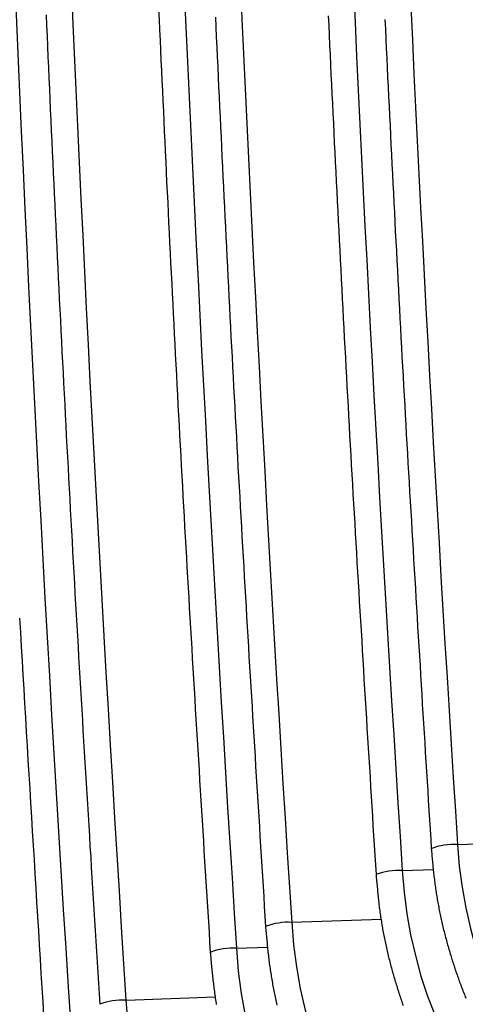
# Model space of a CAD drawing. Extents: x -10.7 to 2.7, y 0 to 31.1.
# Drawn here: x -10 to -9.5, y 23.5 to 24.7 of the extents above; entities that cross this region are included whole.
import ezdxf

# ---------------------------------------------------------------- set-up
doc = ezdxf.new("R2010")
doc.units = 0
doc.header["$MEASUREMENT"] = 0
doc.layers.get('0').update_dxf_attribs({"linetype": 'CONTINUOUS'})

msp = doc.modelspace()

# ---------------------------------------------------------------- linework, layer by layer
at = {"color": 8, "linetype": 'Continuous'}
for p, q in [((-9.5026, 23.6934), (-9.3971, 23.6973)), ((-9.5674, 23.663), (-9.5309, 23.6643)), ((-9.6971, 23.6021), (-9.5919, 23.606)), ((-9.762, 23.5717), (-9.7255, 23.573)), ((-9.8917, 23.5108), (-9.7866, 23.5147))]:
    msp.add_line(p, q, dxfattribs=at)
at = {"color": 7}
for points in [[(-9.9855, 24.6672, 0), (-9.985, 24.6549, 0), (-9.9844, 24.6425, 0), (-9.9839, 24.6302, 0), (-9.9833, 24.6178, 0), (-9.9828, 24.6054, 0), (-9.9822, 24.5931, 0), (-9.9817, 24.5807, 0), (-9.9811, 24.5684, 0), (-9.9806, 24.556, 0), (-9.98, 24.5437, 0), (-9.9794, 24.5313, 0), (-9.9789, 24.5189, 0), (-9.9783, 24.5066, 0), (-9.9777, 24.4942, 0), (-9.9771, 24.4819, 0), (-9.9766, 24.4695, 0), (-9.976, 24.4572, 0), (-9.9754, 24.4448, 0), (-9.9748, 24.4325, 0), (-9.9742, 24.4201, 0), (-9.9736, 24.4077, 0), (-9.973, 24.3954, 0), (-9.9724, 24.383, 0), (-9.9718, 24.3707, 0), (-9.9712, 24.3583, 0), (-9.9706, 24.346, 0), (-9.97, 24.3336, 0), (-9.9694, 24.3213, 0), (-9.9688, 24.3089, 0), (-9.9681, 24.2965, 0), (-9.9675, 24.2842, 0), (-9.9669, 24.2718, 0), (-9.9663, 24.2595, 0), (-9.9656, 24.2471, 0), (-9.965, 24.2348, 0), (-9.9644, 24.2224, 0), (-9.9637, 24.2101, 0), (-9.9631, 24.1977, 0), (-9.9624, 24.1854, 0), (-9.9618, 24.173, 0), (-9.9611, 24.1606, 0), (-9.9605, 24.1483, 0), (-9.9598, 24.1359, 0), (-9.9591, 24.1236, 0), (-9.9585, 24.1112, 0), (-9.9578, 24.0989, 0), (-9.9571, 24.0865, 0), (-9.9564, 24.0742, 0), (-9.9558, 24.0618, 0), (-9.9551, 24.0495, 0), (-9.9544, 24.0371, 0), (-9.9537, 24.0247, 0), (-9.953, 24.0124, 0), (-9.9523, 24, 0), (-9.9516, 23.9877, 0), (-9.9509, 23.9753, 0), (-9.9502, 23.963, 0), (-9.9495, 23.9506, 0), (-9.9488, 23.9383, 0), (-9.948, 23.9259, 0), (-9.9473, 23.9136, 0), (-9.9466, 23.9012, 0), (-9.9459, 23.8889, 0), (-9.9451, 23.8765, 0), (-9.9444, 23.8642, 0), (-9.9437, 23.8518, 0), (-9.9429, 23.8395, 0), (-9.9422, 23.8271, 0), (-9.9415, 23.8147, 0), (-9.9407, 23.8024, 0), (-9.94, 23.79, 0), (-9.9392, 23.7777, 0), (-9.9385, 23.7653, 0), (-9.9377, 23.753, 0), (-9.937, 23.7406, 0), (-9.9362, 23.7283, 0), (-9.9355, 23.7159, 0), (-9.9347, 23.7036, 0), (-9.934, 23.6912, 0), (-9.9332, 23.6789, 0), (-9.9325, 23.6665, 0), (-9.9317, 23.6542, 0), (-9.931, 23.6418, 0), (-9.9302, 23.6295, 0), (-9.9294, 23.6171, 0), (-9.9287, 23.6048, 0), (-9.9279, 23.5924, 0), (-9.9271, 23.5801, 0), (-9.9264, 23.5677, 0), (-9.9256, 23.5554, 0), (-9.9248, 23.543, 0), (-9.9241, 23.5307, 0), (-9.9233, 23.5183, 0), (-9.9225, 23.5059, 0)], [(-9.8534, 24.6733, 0), (-9.8528, 24.6614, 0), (-9.8523, 24.6495, 0), (-9.8518, 24.6376, 0), (-9.8512, 24.6257, 0), (-9.8507, 24.6138, 0), (-9.8501, 24.6019, 0), (-9.8496, 24.59, 0), (-9.849, 24.5781, 0), (-9.8485, 24.5662, 0), (-9.8479, 24.5543, 0), (-9.8474, 24.5424, 0), (-9.8468, 24.5305, 0), (-9.8463, 24.5186, 0), (-9.8457, 24.5067, 0), (-9.8451, 24.4948, 0), (-9.8446, 24.4829, 0), (-9.844, 24.471, 0), (-9.8434, 24.4591, 0), (-9.8428, 24.4472, 0), (-9.8423, 24.4353, 0), (-9.8417, 24.4234, 0), (-9.8411, 24.4115, 0), (-9.8405, 24.3996, 0), (-9.8399, 24.3877, 0), (-9.8393, 24.3758, 0), (-9.8387, 24.3639, 0), (-9.8381, 24.352, 0), (-9.8375, 24.3401, 0), (-9.8369, 24.3282, 0), (-9.8363, 24.3163, 0), (-9.8357, 24.3044, 0), (-9.8351, 24.2925, 0), (-9.8345, 24.2806, 0), (-9.8339, 24.2687, 0), (-9.8332, 24.2568, 0), (-9.8326, 24.2449, 0), (-9.832, 24.233, 0), (-9.8314, 24.2211, 0), (-9.8307, 24.2092, 0), (-9.8301, 24.1973, 0), (-9.8295, 24.1854, 0), (-9.8288, 24.1735, 0), (-9.8282, 24.1616, 0), (-9.8275, 24.1497, 0), (-9.8269, 24.1378, 0), (-9.8262, 24.1259, 0), (-9.8256, 24.114, 0), (-9.8249, 24.1021, 0), (-9.8242, 24.0902, 0), (-9.8236, 24.0783, 0), (-9.8229, 24.0664, 0), (-9.8222, 24.0545, 0), (-9.8215, 24.0426, 0), (-9.8209, 24.0308, 0), (-9.8202, 24.0189, 0), (-9.8195, 24.007, 0), (-9.8188, 23.9951, 0), (-9.8181, 23.9832, 0), (-9.8174, 23.9713, 0), (-9.8167, 23.9594, 0), (-9.816, 23.9475, 0), (-9.8153, 23.9356, 0), (-9.8146, 23.9237, 0), (-9.8139, 23.9118, 0), (-9.8132, 23.8999, 0), (-9.8125, 23.888, 0), (-9.8118, 23.8761, 0), (-9.8111, 23.8642, 0), (-9.8104, 23.8523, 0), (-9.8096, 23.8404, 0), (-9.8089, 23.8285, 0), (-9.8082, 23.8166, 0), (-9.8075, 23.8047, 0), (-9.8068, 23.7928, 0), (-9.806, 23.7809, 0), (-9.8053, 23.769, 0), (-9.8046, 23.7571, 0), (-9.8038, 23.7452, 0), (-9.8031, 23.7333, 0), (-9.8024, 23.7215, 0), (-9.8017, 23.7096, 0), (-9.8009, 23.6977, 0), (-9.8002, 23.6858, 0), (-9.7995, 23.6739, 0), (-9.7987, 23.662, 0), (-9.798, 23.6501, 0), (-9.7972, 23.6382, 0), (-9.7965, 23.6263, 0), (-9.7958, 23.6144, 0), (-9.795, 23.6025, 0), (-9.7943, 23.5906, 0), (-9.7936, 23.5787, 0), (-9.7928, 23.5668, 0)], [(-9.7867, 24.6647, 0), (-9.7862, 24.653, 0), (-9.7857, 24.6413, 0), (-9.7851, 24.6295, 0), (-9.7846, 24.6178, 0), (-9.7841, 24.6061, 0), (-9.7835, 24.5943, 0), (-9.783, 24.5826, 0), (-9.7824, 24.5709, 0), (-9.7819, 24.5591, 0), (-9.7813, 24.5474, 0), (-9.7808, 24.5357, 0), (-9.7802, 24.524, 0), (-9.7796, 24.5122, 0), (-9.7791, 24.5005, 0), (-9.7785, 24.4888, 0), (-9.7779, 24.477, 0), (-9.7774, 24.4653, 0), (-9.7768, 24.4536, 0), (-9.7762, 24.4418, 0), (-9.7756, 24.4301, 0), (-9.7751, 24.4184, 0), (-9.7745, 24.4066, 0), (-9.7739, 24.3949, 0), (-9.7733, 24.3832, 0), (-9.7727, 24.3714, 0), (-9.7721, 24.3597, 0), (-9.7715, 24.348, 0), (-9.7709, 24.3362, 0), (-9.7703, 24.3245, 0), (-9.7697, 24.3128, 0), (-9.7691, 24.301, 0), (-9.7685, 24.2893, 0), (-9.7679, 24.2776, 0), (-9.7673, 24.2658, 0), (-9.7666, 24.2541, 0), (-9.766, 24.2424, 0), (-9.7654, 24.2306, 0), (-9.7648, 24.2189, 0), (-9.7641, 24.2072, 0), (-9.7635, 24.1955, 0), (-9.7628, 24.1837, 0), (-9.7622, 24.172, 0), (-9.7616, 24.1603, 0), (-9.7609, 24.1485, 0), (-9.7603, 24.1368, 0), (-9.7596, 24.1251, 0), (-9.759, 24.1133, 0), (-9.7583, 24.1016, 0), (-9.7576, 24.0899, 0), (-9.757, 24.0781, 0), (-9.7563, 24.0664, 0), (-9.7556, 24.0547, 0), (-9.755, 24.043, 0), (-9.7543, 24.0312, 0), (-9.7536, 24.0195, 0), (-9.7529, 24.0078, 0), (-9.7522, 23.996, 0), (-9.7515, 23.9843, 0), (-9.7508, 23.9726, 0), (-9.7502, 23.9608, 0), (-9.7495, 23.9491, 0), (-9.7488, 23.9374, 0), (-9.7481, 23.9257, 0), (-9.7474, 23.9139, 0), (-9.7467, 23.9022, 0), (-9.746, 23.8905, 0), (-9.7453, 23.8787, 0), (-9.7445, 23.867, 0), (-9.7438, 23.8553, 0), (-9.7431, 23.8436, 0), (-9.7424, 23.8318, 0), (-9.7417, 23.8201, 0), (-9.741, 23.8084, 0), (-9.7403, 23.7966, 0), (-9.7396, 23.7849, 0), (-9.7388, 23.7732, 0), (-9.7381, 23.7614, 0), (-9.7374, 23.7497, 0), (-9.7367, 23.738, 0), (-9.7359, 23.7263, 0), (-9.7352, 23.7145, 0), (-9.7345, 23.7028, 0), (-9.7338, 23.6911, 0), (-9.7331, 23.6793, 0), (-9.7323, 23.6676, 0), (-9.7316, 23.6559, 0), (-9.7309, 23.6442, 0), (-9.7301, 23.6324, 0), (-9.7294, 23.6207, 0), (-9.7287, 23.609, 0), (-9.728, 23.5972, 0)], [(-9.6543, 24.6662, 0), (-9.6538, 24.6547, 0), (-9.6532, 24.6433, 0), (-9.6527, 24.6318, 0), (-9.6521, 24.6204, 0), (-9.6516, 24.6089, 0), (-9.6511, 24.5974, 0), (-9.6505, 24.586, 0), (-9.65, 24.5745, 0), (-9.6494, 24.5631, 0), (-9.6489, 24.5516, 0), (-9.6483, 24.5402, 0), (-9.6478, 24.5287, 0), (-9.6472, 24.5172, 0), (-9.6466, 24.5058, 0), (-9.6461, 24.4943, 0), (-9.6455, 24.4829, 0), (-9.6449, 24.4714, 0), (-9.6444, 24.46, 0), (-9.6438, 24.4485, 0), (-9.6432, 24.437, 0), (-9.6426, 24.4256, 0), (-9.6421, 24.4141, 0), (-9.6415, 24.4027, 0), (-9.6409, 24.3912, 0), (-9.6403, 24.3798, 0), (-9.6397, 24.3683, 0), (-9.6391, 24.3568, 0), (-9.6385, 24.3454, 0), (-9.6379, 24.3339, 0), (-9.6373, 24.3225, 0), (-9.6367, 24.311, 0), (-9.6361, 24.2996, 0), (-9.6355, 24.2881, 0), (-9.6349, 24.2767, 0), (-9.6342, 24.2652, 0), (-9.6336, 24.2537, 0), (-9.633, 24.2423, 0), (-9.6324, 24.2308, 0), (-9.6317, 24.2194, 0), (-9.6311, 24.2079, 0), (-9.6305, 24.1965, 0), (-9.6298, 24.185, 0), (-9.6292, 24.1735, 0), (-9.6286, 24.1621, 0), (-9.6279, 24.1506, 0), (-9.6273, 24.1392, 0), (-9.6266, 24.1277, 0), (-9.6259, 24.1163, 0), (-9.6253, 24.1048, 0), (-9.6246, 24.0934, 0), (-9.624, 24.0819, 0), (-9.6233, 24.0705, 0), (-9.6226, 24.059, 0), (-9.622, 24.0475, 0), (-9.6213, 24.0361, 0), (-9.6206, 24.0246, 0), (-9.6199, 24.0132, 0), (-9.6193, 24.0017, 0), (-9.6186, 23.9903, 0), (-9.6179, 23.9788, 0), (-9.6172, 23.9674, 0), (-9.6165, 23.9559, 0), (-9.6158, 23.9445, 0), (-9.6151, 23.933, 0), (-9.6144, 23.9215, 0), (-9.6138, 23.9101, 0), (-9.6131, 23.8986, 0), (-9.6124, 23.8872, 0), (-9.6117, 23.8757, 0), (-9.611, 23.8643, 0), (-9.6103, 23.8528, 0), (-9.6096, 23.8414, 0), (-9.6089, 23.8299, 0), (-9.6082, 23.8185, 0), (-9.6075, 23.807, 0), (-9.6067, 23.7955, 0), (-9.606, 23.7841, 0), (-9.6053, 23.7726, 0), (-9.6046, 23.7612, 0), (-9.6039, 23.7497, 0), (-9.6032, 23.7383, 0), (-9.6025, 23.7268, 0), (-9.6018, 23.7154, 0), (-9.6011, 23.7039, 0), (-9.6004, 23.6925, 0), (-9.5997, 23.681, 0), (-9.599, 23.6696, 0), (-9.5982, 23.6581, 0)], [(-9.5878, 24.6619, 0), (-9.5873, 24.6506, 0), (-9.5867, 24.6392, 0), (-9.5862, 24.6279, 0), (-9.5857, 24.6166, 0), (-9.5851, 24.6053, 0), (-9.5846, 24.594, 0), (-9.584, 24.5826, 0), (-9.5835, 24.5713, 0), (-9.5829, 24.56, 0), (-9.5824, 24.5487, 0), (-9.5818, 24.5374, 0), (-9.5813, 24.526, 0), (-9.5807, 24.5147, 0), (-9.5802, 24.5034, 0), (-9.5796, 24.4921, 0), (-9.579, 24.4808, 0), (-9.5785, 24.4694, 0), (-9.5779, 24.4581, 0), (-9.5773, 24.4468, 0), (-9.5767, 24.4355, 0), (-9.5761, 24.4242, 0), (-9.5756, 24.4128, 0), (-9.575, 24.4015, 0), (-9.5744, 24.3902, 0), (-9.5738, 24.3789, 0), (-9.5732, 24.3676, 0), (-9.5726, 24.3562, 0), (-9.572, 24.3449, 0), (-9.5714, 24.3336, 0), (-9.5708, 24.3223, 0), (-9.5702, 24.311, 0), (-9.5696, 24.2997, 0), (-9.569, 24.2883, 0), (-9.5684, 24.277, 0), (-9.5678, 24.2657, 0), (-9.5671, 24.2544, 0), (-9.5665, 24.2431, 0), (-9.5659, 24.2317, 0), (-9.5653, 24.2204, 0), (-9.5646, 24.2091, 0), (-9.564, 24.1978, 0), (-9.5633, 24.1865, 0), (-9.5627, 24.1752, 0), (-9.5621, 24.1638, 0), (-9.5614, 24.1525, 0), (-9.5608, 24.1412, 0), (-9.5601, 24.1299, 0), (-9.5595, 24.1186, 0), (-9.5588, 24.1072, 0), (-9.5581, 24.0959, 0), (-9.5575, 24.0846, 0), (-9.5568, 24.0733, 0), (-9.5562, 24.062, 0), (-9.5555, 24.0507, 0), (-9.5548, 24.0393, 0), (-9.5541, 24.028, 0), (-9.5535, 24.0167, 0), (-9.5528, 24.0054, 0), (-9.5521, 23.9941, 0), (-9.5514, 23.9828, 0), (-9.5508, 23.9714, 0), (-9.5501, 23.9601, 0), (-9.5494, 23.9488, 0), (-9.5487, 23.9375, 0), (-9.548, 23.9262, 0), (-9.5473, 23.9149, 0), (-9.5466, 23.9035, 0), (-9.546, 23.8922, 0), (-9.5453, 23.8809, 0), (-9.5446, 23.8696, 0), (-9.5439, 23.8583, 0), (-9.5432, 23.847, 0), (-9.5425, 23.8356, 0), (-9.5418, 23.8243, 0), (-9.5411, 23.813, 0), (-9.5404, 23.8017, 0), (-9.5397, 23.7904, 0), (-9.539, 23.7791, 0), (-9.5383, 23.7677, 0), (-9.5376, 23.7564, 0), (-9.5369, 23.7451, 0), (-9.5362, 23.7338, 0), (-9.5355, 23.7225, 0), (-9.5348, 23.7112, 0), (-9.5341, 23.6998, 0), (-9.5334, 23.6885, 0)], [(-10.0166, 23.9592, 0), (-10.0156, 23.9425, 0), (-10.0147, 23.9258, 0), (-10.0137, 23.9092, 0), (-10.0127, 23.8925, 0), (-10.0117, 23.8758, 0), (-10.0108, 23.8591, 0), (-10.0098, 23.8424, 0), (-10.0088, 23.8258, 0), (-10.0078, 23.8091, 0), (-10.0068, 23.7924, 0), (-10.0058, 23.7757, 0), (-10.0048, 23.7591, 0), (-10.0038, 23.7424, 0), (-10.0028, 23.7257, 0), (-10.0018, 23.709, 0), (-10.0008, 23.6923, 0), (-9.9997, 23.6757, 0), (-9.9987, 23.659, 0), (-9.9977, 23.6423, 0), (-9.9967, 23.6256, 0), (-9.9957, 23.6089, 0), (-9.9946, 23.5923, 0), (-9.9936, 23.5756, 0), (-9.9926, 23.5589, 0), (-9.9915, 23.5422, 0), (-9.9905, 23.5256, 0), (-9.9895, 23.5089, 0), (-9.9884, 23.4922, 0)], [(-9.5334, 23.6885, 0), (-9.5332, 23.6867, 0), (-9.5331, 23.6849, 0), (-9.5329, 23.6831, 0), (-9.5327, 23.6813, 0), (-9.5326, 23.6795, 0), (-9.5324, 23.6777, 0), (-9.5322, 23.6758, 0), (-9.5321, 23.674, 0), (-9.5319, 23.6722, 0), (-9.5317, 23.6704, 0), (-9.5315, 23.6686, 0), (-9.5314, 23.6668, 0), (-9.5312, 23.665, 0), (-9.531, 23.6632, 0), (-9.5308, 23.6614, 0), (-9.5306, 23.6596, 0), (-9.5304, 23.6577, 0), (-9.5302, 23.6559, 0), (-9.53, 23.6541, 0), (-9.5298, 23.6523, 0), (-9.5295, 23.6505, 0), (-9.5293, 23.6487, 0), (-9.5291, 23.6469, 0), (-9.5288, 23.6451, 0), (-9.5286, 23.6433, 0), (-9.5283, 23.6415, 0), (-9.5281, 23.6397, 0), (-9.5278, 23.6379, 0), (-9.5275, 23.6361, 0), (-9.5272, 23.6343, 0), (-9.5269, 23.6325, 0), (-9.5266, 23.6307, 0), (-9.5263, 23.6289, 0), (-9.526, 23.6271, 0), (-9.5257, 23.6253, 0), (-9.5254, 23.6235, 0), (-9.525, 23.6217, 0), (-9.5247, 23.6199, 0), (-9.5244, 23.6181, 0), (-9.524, 23.6163, 0), (-9.5237, 23.6146, 0), (-9.5233, 23.6128, 0), (-9.5229, 23.611, 0), (-9.5225, 23.6092, 0), (-9.5222, 23.6074, 0), (-9.5218, 23.6056, 0), (-9.5214, 23.6038, 0), (-9.521, 23.6021, 0), (-9.5206, 23.6003, 0), (-9.5201, 23.5985, 0), (-9.5197, 23.5967, 0), (-9.5193, 23.5949, 0), (-9.5189, 23.5932, 0), (-9.5184, 23.5914, 0), (-9.518, 23.5896, 0), (-9.5175, 23.5879, 0), (-9.5171, 23.5861, 0), (-9.5166, 23.5843, 0), (-9.5161, 23.5825, 0), (-9.5157, 23.5808, 0), (-9.5152, 23.579, 0), (-9.5147, 23.5773, 0), (-9.5142, 23.5755, 0), (-9.5137, 23.5737, 0), (-9.5132, 23.572, 0), (-9.5127, 23.5702, 0), (-9.5122, 23.5685, 0), (-9.5116, 23.5667, 0), (-9.5111, 23.565, 0), (-9.5106, 23.5632, 0), (-9.51, 23.5615, 0), (-9.5095, 23.5597, 0), (-9.509, 23.558, 0), (-9.5084, 23.5562, 0), (-9.5078, 23.5545, 0), (-9.5073, 23.5527, 0), (-9.5067, 23.551, 0), (-9.5061, 23.5493, 0), (-9.5056, 23.5475, 0), (-9.505, 23.5458, 0), (-9.5044, 23.5441, 0), (-9.5038, 23.5423, 0), (-9.5032, 23.5406, 0), (-9.5026, 23.5389, 0), (-9.502, 23.5372, 0), (-9.5013, 23.5354, 0), (-9.5007, 23.5337, 0), (-9.5001, 23.532, 0), (-9.4994, 23.5303, 0), (-9.4988, 23.5286, 0), (-9.4982, 23.5269, 0), (-9.4975, 23.5251, 0), (-9.4968, 23.5234, 0), (-9.4962, 23.5217, 0), (-9.4955, 23.52, 0), (-9.4948, 23.5183, 0), (-9.4942, 23.5166, 0), (-9.4935, 23.5149, 0), (-9.4928, 23.5132, 0)], [(-9.5982, 23.6581, 0), (-9.5981, 23.6563, 0), (-9.5979, 23.6544, 0), (-9.5978, 23.6526, 0), (-9.5976, 23.6507, 0), (-9.5974, 23.6489, 0), (-9.5973, 23.6471, 0), (-9.5971, 23.6452, 0), (-9.5969, 23.6434, 0), (-9.5967, 23.6416, 0), (-9.5966, 23.6397, 0), (-9.5964, 23.6379, 0), (-9.5962, 23.636, 0), (-9.596, 23.6342, 0), (-9.5958, 23.6324, 0), (-9.5956, 23.6305, 0), (-9.5954, 23.6287, 0), (-9.5952, 23.6269, 0), (-9.595, 23.625, 0), (-9.5948, 23.6232, 0), (-9.5946, 23.6214, 0), (-9.5944, 23.6195, 0), (-9.5941, 23.6177, 0), (-9.5939, 23.6159, 0), (-9.5936, 23.614, 0), (-9.5934, 23.6122, 0), (-9.5931, 23.6104, 0), (-9.5929, 23.6085, 0), (-9.5926, 23.6067, 0), (-9.5923, 23.6049, 0), (-9.592, 23.6031, 0), (-9.5917, 23.6012, 0), (-9.5914, 23.5994, 0), (-9.5911, 23.5976, 0), (-9.5908, 23.5958, 0), (-9.5905, 23.5939, 0), (-9.5901, 23.5921, 0), (-9.5898, 23.5903, 0), (-9.5894, 23.5885, 0), (-9.5891, 23.5867, 0), (-9.5887, 23.5848, 0), (-9.5884, 23.583, 0), (-9.588, 23.5812, 0), (-9.5876, 23.5794, 0), (-9.5872, 23.5776, 0), (-9.5868, 23.5758, 0), (-9.5865, 23.574, 0), (-9.586, 23.5721, 0), (-9.5856, 23.5703, 0), (-9.5852, 23.5685, 0), (-9.5848, 23.5667, 0), (-9.5844, 23.5649, 0), (-9.5839, 23.5631, 0), (-9.5835, 23.5613, 0), (-9.5831, 23.5595, 0), (-9.5826, 23.5577, 0), (-9.5821, 23.5559, 0), (-9.5817, 23.5541, 0), (-9.5812, 23.5523, 0), (-9.5807, 23.5505, 0), (-9.5802, 23.5487, 0), (-9.5798, 23.5469, 0), (-9.5793, 23.5452, 0), (-9.5788, 23.5434, 0), (-9.5783, 23.5416, 0), (-9.5777, 23.5398, 0), (-9.5772, 23.538, 0), (-9.5767, 23.5362, 0), (-9.5762, 23.5345, 0), (-9.5756, 23.5327, 0), (-9.5751, 23.5309, 0), (-9.5746, 23.5291, 0), (-9.574, 23.5274, 0), (-9.5735, 23.5256, 0), (-9.5729, 23.5238, 0), (-9.5723, 23.522, 0), (-9.5718, 23.5203, 0), (-9.5712, 23.5185, 0), (-9.5706, 23.5167, 0), (-9.57, 23.515, 0), (-9.5694, 23.5132, 0), (-9.5688, 23.5115, 0), (-9.5682, 23.5097, 0), (-9.5676, 23.508, 0), (-9.567, 23.5062, 0), (-9.5663, 23.5045, 0)], [(-9.728, 23.5972, 0), (-9.7278, 23.5953, 0), (-9.7276, 23.5935, 0), (-9.7275, 23.5916, 0), (-9.7273, 23.5897, 0), (-9.7271, 23.5878, 0), (-9.7269, 23.5859, 0), (-9.7268, 23.584, 0), (-9.7266, 23.5821, 0), (-9.7264, 23.5802, 0), (-9.7262, 23.5783, 0), (-9.7261, 23.5764, 0), (-9.7259, 23.5745, 0), (-9.7257, 23.5726, 0), (-9.7255, 23.5707, 0), (-9.7253, 23.5689, 0), (-9.7251, 23.567, 0), (-9.7249, 23.5651, 0), (-9.7246, 23.5632, 0), (-9.7244, 23.5613, 0), (-9.7242, 23.5594, 0), (-9.724, 23.5575, 0), (-9.7237, 23.5556, 0), (-9.7235, 23.5537, 0), (-9.7232, 23.5519, 0), (-9.723, 23.55, 0), (-9.7227, 23.5481, 0), (-9.7224, 23.5462, 0), (-9.7221, 23.5443, 0), (-9.7218, 23.5424, 0), (-9.7215, 23.5406, 0), (-9.7212, 23.5387, 0), (-9.7209, 23.5368, 0), (-9.7206, 23.5349, 0), (-9.7203, 23.5331, 0), (-9.7199, 23.5312, 0), (-9.7196, 23.5293, 0), (-9.7193, 23.5274, 0), (-9.7189, 23.5256, 0), (-9.7185, 23.5237, 0), (-9.7182, 23.5218, 0), (-9.7178, 23.5199, 0), (-9.7174, 23.5181, 0), (-9.717, 23.5162, 0), (-9.7166, 23.5143, 0), (-9.7162, 23.5125, 0), (-9.7158, 23.5106, 0), (-9.7154, 23.5088, 0), (-9.715, 23.5069, 0), (-9.7146, 23.505, 0)], [(-9.7928, 23.5668, 0), (-9.7927, 23.5649, 0), (-9.7925, 23.563, 0), (-9.7923, 23.561, 0), (-9.7921, 23.5591, 0), (-9.792, 23.5572, 0), (-9.7918, 23.5553, 0), (-9.7916, 23.5534, 0), (-9.7914, 23.5514, 0), (-9.7913, 23.5495, 0), (-9.7911, 23.5476, 0), (-9.7909, 23.5457, 0), (-9.7907, 23.5438, 0), (-9.7905, 23.5419, 0), (-9.7903, 23.5399, 0), (-9.7901, 23.538, 0), (-9.7899, 23.5361, 0), (-9.7897, 23.5342, 0), (-9.7895, 23.5323, 0), (-9.7892, 23.5304, 0), (-9.789, 23.5284, 0), (-9.7888, 23.5265, 0), (-9.7885, 23.5246, 0), (-9.7883, 23.5227, 0), (-9.788, 23.5208, 0), (-9.7878, 23.5189, 0), (-9.7875, 23.517, 0), (-9.7872, 23.5151, 0), (-9.7869, 23.5131, 0), (-9.7866, 23.5112, 0), (-9.7863, 23.5093, 0), (-9.786, 23.5074, 0), (-9.7857, 23.5055, 0)]]:
    msp.add_polyline3d(points, dxfattribs=at)
at = {"color": 7, "linetype": 'Continuous'}
for centre, radius, start, end in [((45.4089, 27.068), 55.4816, 177.66312, 183.70749), ((-8.9783, 23.7237), 0.5251, 183.311, 267.8646), ((-9.035, 23.6938), 0.5333, 183.311, 267.8646), ((-9.1483, 23.6339), 0.5498, 183.311, 267.8646), ((-9.205, 23.6039), 0.558, 183.311, 267.8646), ((-9.3183, 23.544), 0.5744, 183.311, 267.8646)]:
    msp.add_arc(centre, radius, start, end, dxfattribs=at)
at = {"color": 8, "linetype": 'Continuous'}
for centre, radius, start, end in [((45.619, 27.1038), 55.6269, 180.88124, 183.70339), ((45.7354, 27.1638), 55.6135, 180.97689, 183.70335), ((45.7931, 27.1937), 55.6064, 181.0101, 183.70333), ((45.9085, 27.2536), 55.592, 181.07264, 183.70331), ((45.9661, 27.2836), 55.5847, 181.10393, 183.70329), ((-9.5069, 23.6214), 0.0721, 86.5493, 111.5598), ((-9.5718, 23.591), 0.0721, 86.5493, 111.5598), ((-9.7015, 23.5301), 0.0721, 86.5493, 111.5598), ((-9.7663, 23.4997), 0.0721, 86.5493, 111.5598), ((-9.8961, 23.4388), 0.0721, 86.5493, 111.5598)]:
    msp.add_arc(centre, radius, start, end, dxfattribs=at)

doc.saveas('drawing.dxf')
